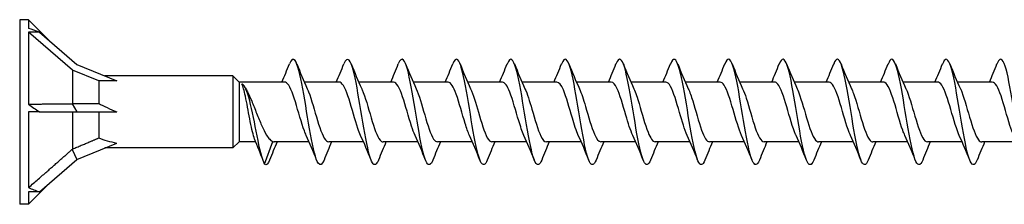
# Model space of a CAD drawing. Units: millimetres. Extents: x 1634 to 2667, y 1180 to 1652.
# Drawn here: x 1775 to 1887, y 1348 to 1369 of the extents above; entities that cross this region are included whole.
import ezdxf

# ---------------------------------------------------------------- set-up
doc = ezdxf.new("R2010")
doc.units = ezdxf.units.MM
doc.layers.add('Part', color=7, linetype='Continuous', lineweight=25)

msp = doc.modelspace()

# ---------------------------------------------------------------- linework, layer by layer
at = {"layer": 'Part'}
for p, q in [((1775, 1369.49), (1775, 1348.49)), ((1776, 1369.49), (1775, 1369.49)), ((1776, 1369.49), (1776, 1368.5)), ((1778.5, 1366.98), (1776, 1369.49)), ((1776, 1368.08), (1776, 1359.89)), ((1777.24, 1368.08), (1776, 1368.08)), ((1781, 1363.75), (1776, 1368.08)), ((1777.24, 1368.08), (1781.51, 1364.38)), ((1781.51, 1364.38), (1786.07, 1362.54)), ((1781, 1363.75), (1781, 1359.94)), ((1784, 1362.54), (1781, 1363.75)), ((1799.3, 1363.09), (1784.71, 1363.09)), ((1799.3, 1363.09), (1799.3, 1354.89)), ((1800, 1362.39), (1799.3, 1363.09)), ((1784, 1362.54), (1784, 1359.97)), ((1786.07, 1362.54), (1784, 1362.54)), ((1800, 1362.39), (1800, 1355.59)), ((1805.2, 1362.39), (1800, 1362.39)), ((1811.4, 1362.39), (1807.43, 1362.39)), ((1817.6, 1362.39), (1813.63, 1362.39)), ((1823.8, 1362.39), (1819.83, 1362.39)), ((1830, 1362.39), (1826.03, 1362.39)), ((1836.2, 1362.39), (1832.23, 1362.39)), ((1842.4, 1362.39), (1838.43, 1362.39)), ((1848.6, 1362.39), (1844.63, 1362.39)), ((1854.8, 1362.39), (1850.83, 1362.39)), ((1861, 1362.39), (1857.03, 1362.39)), ((1867.2, 1362.39), (1863.23, 1362.39)), ((1873.4, 1362.39), (1869.43, 1362.39)), ((1879.6, 1362.39), (1875.63, 1362.39)), ((1885.8, 1362.39), (1881.83, 1362.39)), ((1780.97, 1359.92), (1781.51, 1358.99)), ((1776, 1358.99), (1776, 1350.38)), ((1777.24, 1358.99), (1776, 1358.99)), ((1777.24, 1358.99), (1781.51, 1358.99)), ((1781, 1358.99), (1781, 1354.77)), ((1781.51, 1358.99), (1786.07, 1358.99)), ((1784, 1358.99), (1784, 1356.03)), ((1781.51, 1353.59), (1786.07, 1355.43)), ((1800, 1355.59), (1799.3, 1354.89)), ((1801.9, 1355.59), (1800, 1355.59)), ((1802.9, 1353.05), (1803.85, 1355.62)), ((1807.97, 1355.59), (1804, 1355.59)), ((1814.17, 1355.59), (1810.2, 1355.59)), ((1820.37, 1355.59), (1816.4, 1355.59)), ((1826.57, 1355.59), (1822.6, 1355.59)), ((1832.77, 1355.59), (1828.8, 1355.59)), ((1838.97, 1355.59), (1835, 1355.59)), ((1845.17, 1355.59), (1841.2, 1355.59)), ((1851.37, 1355.59), (1847.4, 1355.59)), ((1857.57, 1355.59), (1853.6, 1355.59)), ((1863.77, 1355.59), (1859.8, 1355.59)), ((1869.97, 1355.59), (1866, 1355.59)), ((1876.17, 1355.59), (1872.2, 1355.59)), ((1882.37, 1355.59), (1878.4, 1355.59)), ((1888.57, 1355.59), (1884.6, 1355.59)), ((1780.97, 1354.73), (1781.51, 1353.59)), ((1799.3, 1354.89), (1784.71, 1354.89)), ((1777.24, 1349.89), (1781.51, 1353.59)), ((1778.5, 1350.99), (1776, 1348.49)), ((1776, 1349.89), (1776, 1348.49)), ((1777.24, 1349.89), (1776, 1349.89)), ((1776, 1348.49), (1775, 1348.49))]:
    msp.add_line(p, q, dxfattribs=at)
for centre, major_axis, ratio, start_param, end_param in [((1787.74, 1358.99), (18.09, -9.94), 0.18756, 2.288934, 2.37499), ((1787.74, 1358.99), (-18.01, 9.32), 0.267949, 1.007082, 1.093138), ((1794.86, 1358.99), (-13.08, 3.17), 0.199103, 0.640449, 0.882687), ((1794.86, 1358.99), (-13.09, -0.95), 0.304621, 0.570067, 0.812304), ((1787.74, 1358.99), (-18.17, -1.43), 0.57252, 0.824083, 0.910139)]:
    msp.add_ellipse(centre, major_axis=major_axis, ratio=ratio, start_param=start_param, end_param=end_param, dxfattribs=at)
for points, knots in [([(1809.67, 1353.52), (1809.45, 1352.98), (1809.23, 1352.84), (1809.01, 1353.16), (1808.72, 1353.58), (1808.43, 1354.82), (1808.13, 1356.45), (1807.84, 1358.07), (1807.54, 1360.03), (1807.25, 1361.64), (1806.95, 1363.24), (1806.66, 1364.45), (1806.37, 1364.84), (1806.15, 1365.12), (1805.94, 1364.97), (1805.73, 1364.45)], [406.411857, 406.411857, 406.411857, 406.411857, 407.075241, 407.075241, 407.075241, 407.969912, 407.969912, 407.969912, 408.864582, 408.864582, 408.864582, 409.759253, 409.759253, 409.759253, 410.402233, 410.402233, 410.402233, 410.402233]), ([(1815.87, 1353.52), (1815.64, 1352.97), (1815.42, 1352.84), (1815.19, 1353.19), (1814.9, 1353.65), (1814.61, 1354.92), (1814.31, 1356.56), (1814.02, 1358.19), (1813.72, 1360.16), (1813.43, 1361.75), (1813.13, 1363.33), (1812.84, 1364.52), (1812.55, 1364.87), (1812.34, 1365.11), (1812.14, 1364.95), (1811.93, 1364.45)], [400.128672, 400.128672, 400.128672, 400.128672, 400.812545, 400.812545, 400.812545, 401.707216, 401.707216, 401.707216, 402.601886, 402.601886, 402.601886, 403.496557, 403.496557, 403.496557, 404.119048, 404.119048, 404.119048, 404.119048]), ([(1822.07, 1353.52), (1821.84, 1352.95), (1821.61, 1352.83), (1821.37, 1353.22), (1821.08, 1353.71), (1820.79, 1355.02), (1820.49, 1356.67), (1820.2, 1358.32), (1819.9, 1360.28), (1819.61, 1361.85), (1819.31, 1363.43), (1819.02, 1364.57), (1818.73, 1364.89), (1818.53, 1365.1), (1818.33, 1364.94), (1818.13, 1364.45)], [393.845486, 393.845486, 393.845486, 393.845486, 394.549849, 394.549849, 394.549849, 395.44452, 395.44452, 395.44452, 396.33919, 396.33919, 396.33919, 397.233861, 397.233861, 397.233861, 397.835862, 397.835862, 397.835862, 397.835862]), ([(1828.27, 1353.52), (1828.03, 1352.93), (1827.79, 1352.83), (1827.55, 1353.25), (1827.26, 1353.78), (1826.96, 1355.12), (1826.67, 1356.78), (1826.38, 1358.45), (1826.08, 1360.41), (1825.79, 1361.96), (1825.49, 1363.52), (1825.2, 1364.63), (1824.91, 1364.91), (1824.71, 1365.09), (1824.52, 1364.92), (1824.33, 1364.45)], [387.562301, 387.562301, 387.562301, 387.562301, 388.287153, 388.287153, 388.287153, 389.181823, 389.181823, 389.181823, 390.076494, 390.076494, 390.076494, 390.971165, 390.971165, 390.971165, 391.552677, 391.552677, 391.552677, 391.552677]), ([(1834.47, 1353.52), (1834.22, 1352.91), (1833.98, 1352.82), (1833.73, 1353.29), (1833.44, 1353.86), (1833.14, 1355.22), (1832.85, 1356.9), (1832.56, 1358.58), (1832.26, 1360.53), (1831.97, 1362.07), (1831.67, 1363.6), (1831.38, 1364.69), (1831.08, 1364.93), (1830.9, 1365.08), (1830.72, 1364.9), (1830.53, 1364.44)], [381.279116, 381.279116, 381.279116, 381.279116, 382.024457, 382.024457, 382.024457, 382.919127, 382.919127, 382.919127, 383.813798, 383.813798, 383.813798, 384.708469, 384.708469, 384.708469, 385.269492, 385.269492, 385.269492, 385.269492]), ([(1840.67, 1353.52), (1840.42, 1352.9), (1840.16, 1352.82), (1839.91, 1353.33), (1839.62, 1353.93), (1839.32, 1355.32), (1839.03, 1357.01), (1838.74, 1358.7), (1838.44, 1360.66), (1838.15, 1362.17), (1837.85, 1363.69), (1837.56, 1364.74), (1837.26, 1364.94), (1837.09, 1365.07), (1836.91, 1364.89), (1836.73, 1364.44)], [374.99593, 374.99593, 374.99593, 374.99593, 375.761761, 375.761761, 375.761761, 376.656431, 376.656431, 376.656431, 377.551102, 377.551102, 377.551102, 378.445773, 378.445773, 378.445773, 378.986306, 378.986306, 378.986306, 378.986306]), ([(1846.87, 1353.52), (1846.61, 1352.88), (1846.35, 1352.82), (1846.09, 1353.37), (1845.8, 1354.01), (1845.5, 1355.43), (1845.21, 1357.13), (1844.92, 1358.83), (1844.62, 1360.78), (1844.33, 1362.28), (1844.03, 1363.77), (1843.74, 1364.79), (1843.44, 1364.96), (1843.27, 1365.06), (1843.1, 1364.87), (1842.93, 1364.44)], [368.712745, 368.712745, 368.712745, 368.712745, 369.499065, 369.499065, 369.499065, 370.393735, 370.393735, 370.393735, 371.288406, 371.288406, 371.288406, 372.183077, 372.183077, 372.183077, 372.703121, 372.703121, 372.703121, 372.703121]), ([(1853.07, 1353.52), (1852.8, 1352.86), (1852.54, 1352.82), (1852.27, 1353.42), (1851.98, 1354.09), (1851.68, 1355.54), (1851.39, 1357.25), (1851.1, 1358.96), (1850.8, 1360.9), (1850.51, 1362.38), (1850.21, 1363.85), (1849.92, 1364.83), (1849.62, 1364.97), (1849.46, 1365.04), (1849.3, 1364.85), (1849.13, 1364.44)], [362.42956, 362.42956, 362.42956, 362.42956, 363.236369, 363.236369, 363.236369, 364.131039, 364.131039, 364.131039, 365.02571, 365.02571, 365.02571, 365.920381, 365.920381, 365.920381, 366.419936, 366.419936, 366.419936, 366.419936]), ([(1859.27, 1353.52), (1859, 1352.84), (1858.72, 1352.82), (1858.45, 1353.47), (1858.16, 1354.17), (1857.86, 1355.64), (1857.57, 1357.37), (1857.28, 1359.09), (1856.98, 1361.02), (1856.69, 1362.48), (1856.39, 1363.93), (1856.1, 1364.88), (1855.8, 1364.98), (1855.65, 1365.03), (1855.49, 1364.84), (1855.33, 1364.44)], [356.146375, 356.146375, 356.146375, 356.146375, 356.973673, 356.973673, 356.973673, 357.868343, 357.868343, 357.868343, 358.763014, 358.763014, 358.763014, 359.657685, 359.657685, 359.657685, 360.136751, 360.136751, 360.136751, 360.136751]), ([(1865.47, 1353.52), (1865.19, 1352.82), (1864.91, 1352.82), (1864.63, 1353.52), (1864.34, 1354.25), (1864.04, 1355.75), (1863.75, 1357.49), (1863.46, 1359.22), (1863.16, 1361.14), (1862.87, 1362.58), (1862.57, 1364.01), (1862.28, 1364.92), (1861.98, 1364.98), (1861.83, 1365.01), (1861.68, 1364.82), (1861.53, 1364.44)], [349.863189, 349.863189, 349.863189, 349.863189, 350.710977, 350.710977, 350.710977, 351.605647, 351.605647, 351.605647, 352.500318, 352.500318, 352.500318, 353.394989, 353.394989, 353.394989, 353.853565, 353.853565, 353.853565, 353.853565]), ([(1871.67, 1353.52), (1871.38, 1352.81), (1871.1, 1352.82), (1870.81, 1353.57), (1870.52, 1354.34), (1870.22, 1355.86), (1869.93, 1357.6), (1869.63, 1359.35), (1869.34, 1361.26), (1869.05, 1362.68), (1868.75, 1364.09), (1868.46, 1364.96), (1868.16, 1364.98), (1868.02, 1365), (1867.88, 1364.81), (1867.73, 1364.44)], [343.580004, 343.580004, 343.580004, 343.580004, 344.448281, 344.448281, 344.448281, 345.342951, 345.342951, 345.342951, 346.237622, 346.237622, 346.237622, 347.132293, 347.132293, 347.132293, 347.57038, 347.57038, 347.57038, 347.57038]), ([(1877.87, 1353.52), (1877.58, 1352.79), (1877.28, 1352.82), (1876.99, 1353.62), (1876.7, 1354.42), (1876.4, 1355.97), (1876.11, 1357.72), (1875.81, 1359.47), (1875.52, 1361.38), (1875.23, 1362.77), (1874.93, 1364.16), (1874.64, 1365), (1874.34, 1364.99), (1874.21, 1364.98), (1874.07, 1364.79), (1873.93, 1364.44)], [337.296819, 337.296819, 337.296819, 337.296819, 338.185585, 338.185585, 338.185585, 339.080255, 339.080255, 339.080255, 339.974926, 339.974926, 339.974926, 340.869597, 340.869597, 340.869597, 341.287195, 341.287195, 341.287195, 341.287195]), ([(1884.07, 1353.52), (1884.06, 1353.51), (1884.06, 1353.49), (1884.05, 1353.48), (1883.76, 1352.77), (1883.47, 1352.84), (1883.17, 1353.68), (1882.88, 1354.51), (1882.58, 1356.09), (1882.29, 1357.84), (1881.99, 1359.6), (1881.7, 1361.5), (1881.41, 1362.87), (1881.11, 1364.23), (1880.82, 1365.03), (1880.52, 1364.98), (1880.39, 1364.96), (1880.26, 1364.77), (1880.13, 1364.44)], [331.013633, 331.013633, 331.013633, 331.013633, 331.028218, 331.028218, 331.028218, 331.922889, 331.922889, 331.922889, 332.817559, 332.817559, 332.817559, 333.71223, 333.71223, 333.71223, 334.606901, 334.606901, 334.606901, 335.004009, 335.004009, 335.004009, 335.004009]), ([(1890.27, 1353.52), (1890.26, 1353.49), (1890.25, 1353.46), (1890.23, 1353.43), (1889.94, 1352.76), (1889.65, 1352.87), (1889.35, 1353.74), (1889.06, 1354.6), (1888.76, 1356.2), (1888.47, 1357.97), (1888.17, 1359.73), (1887.88, 1361.62), (1887.59, 1362.96), (1887.29, 1364.3), (1887, 1365.06), (1886.7, 1364.98), (1886.58, 1364.94), (1886.46, 1364.76), (1886.33, 1364.44)], [324.730448, 324.730448, 324.730448, 324.730448, 324.765522, 324.765522, 324.765522, 325.660193, 325.660193, 325.660193, 326.554863, 326.554863, 326.554863, 327.449534, 327.449534, 327.449534, 328.344205, 328.344205, 328.344205, 328.720824, 328.720824, 328.720824, 328.720824]), ([(1801.75, 1355.95), (1801.74, 1355.99), (1801.72, 1356.04), (1801.62, 1356.32), (1801.54, 1356.63), (1801.37, 1357.36), (1801.29, 1357.77), (1801.12, 1358.65), (1801.04, 1359.1), (1800.88, 1359.99), (1800.79, 1360.41), (1800.64, 1361.11), (1800.57, 1361.39), (1800.44, 1361.86), (1800.37, 1362.04), (1800.3, 1362.17)], [0.1101203, 0.1101203, 0.1101203, 0.1101203, 0.1373594, 0.1373594, 0.2747188, 0.2747188, 0.4120782, 0.4120782, 0.5494376, 0.5494376, 0.6867971, 0.6867971, 0.8002629, 0.8002629, 0.9137287, 0.9137287, 0.9137287, 0.9137287]), ([(1802.9, 1353.05), (1802.62, 1353.6), (1802.33, 1354.85), (1802.05, 1356.26), (1801.77, 1357.66), (1801.48, 1359.17), (1801.2, 1360.27), (1800.92, 1361.36), (1800.64, 1362.02), (1800.35, 1362.15), (1800.33, 1362.16), (1800.32, 1362.17), (1800.3, 1362.17)], [0, 0, 0, 0, 0.86065, 0.86065, 0.86065, 1.721299, 1.721299, 1.721299, 2.581949, 2.581949, 2.581949, 2.634884, 2.634884, 2.634884, 2.634884]), ([(1807.64, 1356.33), (1807.57, 1356.48), (1807.5, 1356.65), (1807.43, 1356.83), (1807.09, 1357.74), (1806.75, 1359.04), (1806.41, 1360.14), (1806.07, 1361.24), (1805.73, 1362.1), (1805.39, 1362.32), (1805.33, 1362.36), (1805.27, 1362.38), (1805.2, 1362.38)], [407.509392, 407.509392, 407.509392, 407.509392, 407.721863, 407.721863, 407.721863, 408.753036, 408.753036, 408.753036, 409.784209, 409.784209, 409.784209, 409.977841, 409.977841, 409.977841, 409.977841]), ([(1813.84, 1356.33), (1813.74, 1356.55), (1813.64, 1356.81), (1813.53, 1357.1), (1813.2, 1358.07), (1812.86, 1359.38), (1812.52, 1360.44), (1812.18, 1361.5), (1811.84, 1362.26), (1811.5, 1362.37), (1811.47, 1362.38), (1811.44, 1362.38), (1811.4, 1362.38)], [401.226207, 401.226207, 401.226207, 401.226207, 401.534828, 401.534828, 401.534828, 402.566, 402.566, 402.566, 403.597173, 403.597173, 403.597173, 403.694656, 403.694656, 403.694656, 403.694656]), ([(1820.04, 1356.33), (1819.91, 1356.62), (1819.77, 1356.97), (1819.64, 1357.38), (1819.3, 1358.41), (1818.96, 1359.73), (1818.62, 1360.73), (1818.28, 1361.73), (1817.94, 1362.38), (1817.6, 1362.39), (1817.6, 1362.39), (1817.6, 1362.39), (1817.6, 1362.39)], [394.943021, 394.943021, 394.943021, 394.943021, 395.347792, 395.347792, 395.347792, 396.378965, 396.378965, 396.378965, 397.410137, 397.410137, 397.410137, 397.411471, 397.411471, 397.411471, 397.411471]), ([(1826.24, 1356.33), (1826.07, 1356.69), (1825.91, 1357.15), (1825.75, 1357.67), (1825.41, 1358.75), (1825.07, 1360.06), (1824.73, 1361), (1824.42, 1361.86), (1824.11, 1362.38), (1823.8, 1362.38)], [388.659836, 388.659836, 388.659836, 388.659836, 389.160756, 389.160756, 389.160756, 390.191929, 390.191929, 390.191929, 391.128285, 391.128285, 391.128285, 391.128285]), ([(1832.44, 1356.33), (1832.24, 1356.76), (1832.05, 1357.33), (1831.85, 1357.98), (1831.51, 1359.09), (1831.17, 1360.38), (1830.83, 1361.25), (1830.56, 1361.96), (1830.28, 1362.37), (1830, 1362.38)], [382.376651, 382.376651, 382.376651, 382.376651, 382.97372, 382.97372, 382.97372, 384.004893, 384.004893, 384.004893, 384.8451, 384.8451, 384.8451, 384.8451]), ([(1838.64, 1356.33), (1838.41, 1356.83), (1838.18, 1357.53), (1837.96, 1358.3), (1837.62, 1359.44), (1837.28, 1360.7), (1836.94, 1361.49), (1836.69, 1362.06), (1836.45, 1362.37), (1836.2, 1362.38)], [376.093465, 376.093465, 376.093465, 376.093465, 376.786685, 376.786685, 376.786685, 377.817857, 377.817857, 377.817857, 378.561915, 378.561915, 378.561915, 378.561915]), ([(1844.84, 1356.33), (1844.58, 1356.89), (1844.32, 1357.73), (1844.06, 1358.62), (1843.72, 1359.78), (1843.38, 1360.99), (1843.04, 1361.7), (1842.83, 1362.14), (1842.62, 1362.37), (1842.4, 1362.38)], [369.81028, 369.81028, 369.81028, 369.81028, 370.599649, 370.599649, 370.599649, 371.630822, 371.630822, 371.630822, 372.278729, 372.278729, 372.278729, 372.278729]), ([(1851.04, 1356.33), (1850.75, 1356.96), (1850.46, 1357.94), (1850.17, 1358.94), (1849.83, 1360.11), (1849.49, 1361.27), (1849.15, 1361.88), (1848.97, 1362.21), (1848.79, 1362.37), (1848.6, 1362.38)], [363.527095, 363.527095, 363.527095, 363.527095, 364.412613, 364.412613, 364.412613, 365.443786, 365.443786, 365.443786, 365.995544, 365.995544, 365.995544, 365.995544]), ([(1857.24, 1356.33), (1856.92, 1357.02), (1856.59, 1358.16), (1856.27, 1359.27), (1855.93, 1360.44), (1855.59, 1361.52), (1855.25, 1362.04), (1855.1, 1362.27), (1854.95, 1362.38), (1854.8, 1362.38)], [357.243909, 357.243909, 357.243909, 357.243909, 358.225577, 358.225577, 358.225577, 359.25675, 359.25675, 359.25675, 359.712359, 359.712359, 359.712359, 359.712359]), ([(1863.44, 1356.33), (1863.42, 1356.36), (1863.41, 1356.39), (1863.39, 1356.43), (1863.05, 1357.2), (1862.72, 1358.44), (1862.38, 1359.59), (1862.04, 1360.74), (1861.7, 1361.76), (1861.36, 1362.17), (1861.24, 1362.31), (1861.12, 1362.38), (1861, 1362.38)], [350.960724, 350.960724, 350.960724, 350.960724, 351.007369, 351.007369, 351.007369, 352.038542, 352.038542, 352.038542, 353.069714, 353.069714, 353.069714, 353.429174, 353.429174, 353.429174, 353.429174]), ([(1869.64, 1356.33), (1869.59, 1356.43), (1869.55, 1356.54), (1869.5, 1356.66), (1869.16, 1357.51), (1868.82, 1358.79), (1868.48, 1359.91), (1868.14, 1361.04), (1867.8, 1361.96), (1867.46, 1362.27), (1867.38, 1362.35), (1867.29, 1362.38), (1867.2, 1362.38)], [344.677539, 344.677539, 344.677539, 344.677539, 344.820333, 344.820333, 344.820333, 345.851506, 345.851506, 345.851506, 346.882679, 346.882679, 346.882679, 347.145988, 347.145988, 347.145988, 347.145988]), ([(1875.84, 1356.33), (1875.76, 1356.5), (1875.68, 1356.69), (1875.6, 1356.9), (1875.26, 1357.83), (1874.93, 1359.13), (1874.59, 1360.22), (1874.25, 1361.31), (1873.91, 1362.14), (1873.57, 1362.34), (1873.51, 1362.37), (1873.46, 1362.38), (1873.4, 1362.38)], [338.394354, 338.394354, 338.394354, 338.394354, 338.633298, 338.633298, 338.633298, 339.66447, 339.66447, 339.66447, 340.695643, 340.695643, 340.695643, 340.862803, 340.862803, 340.862803, 340.862803]), ([(1882.04, 1356.33), (1881.93, 1356.57), (1881.82, 1356.85), (1881.71, 1357.17), (1881.37, 1358.16), (1881.03, 1359.48), (1880.69, 1360.52), (1880.35, 1361.56), (1880.01, 1362.29), (1879.67, 1362.38), (1879.65, 1362.38), (1879.63, 1362.39), (1879.6, 1362.38)], [332.111168, 332.111168, 332.111168, 332.111168, 332.446262, 332.446262, 332.446262, 333.477434, 333.477434, 333.477434, 334.508607, 334.508607, 334.508607, 334.579618, 334.579618, 334.579618, 334.579618]), ([(1888.24, 1356.33), (1888.1, 1356.64), (1887.96, 1357.02), (1887.81, 1357.46), (1887.47, 1358.5), (1887.14, 1359.82), (1886.8, 1360.81), (1886.47, 1361.77), (1886.13, 1362.38), (1885.8, 1362.39)], [325.827983, 325.827983, 325.827983, 325.827983, 326.259226, 326.259226, 326.259226, 327.290399, 327.290399, 327.290399, 328.296432, 328.296432, 328.296432, 328.296432]), ([(1800.94, 1361.29), (1801.1, 1360.98), (1801.26, 1360.63), (1801.62, 1359.8), (1801.8, 1359.32), (1802.18, 1358.37), (1802.37, 1357.91), (1802.74, 1357.05), (1802.93, 1356.67), (1803.24, 1356.17), (1803.36, 1356.01), (1803.6, 1355.76), (1803.72, 1355.67), (1803.85, 1355.62)], [0.1734143, 0.1734143, 0.1734143, 0.1734143, 0.3074149, 0.3074149, 0.4611224, 0.4611224, 0.6148298, 0.6148298, 0.7685373, 0.7685373, 0.8675622, 0.8675622, 0.9665871, 0.9665871, 0.9665871, 0.9665871]), ([(1807.76, 1361.64), (1807.81, 1361.53), (1807.86, 1361.41), (1807.92, 1361.28), (1808.26, 1360.41), (1808.59, 1359.13), (1808.93, 1358.01), (1809.27, 1356.89), (1809.61, 1355.98), (1809.95, 1355.69), (1810.03, 1355.62), (1810.11, 1355.59), (1810.2, 1355.59)], [-409.304698, -409.304698, -409.304698, -409.304698, -409.146756, -409.146756, -409.146756, -408.115583, -408.115583, -408.115583, -407.084411, -407.084411, -407.084411, -406.836249, -406.836249, -406.836249, -406.836249]), ([(1813.96, 1361.64), (1813.98, 1361.6), (1814, 1361.55), (1814.02, 1361.51), (1814.36, 1360.72), (1814.7, 1359.47), (1815.04, 1358.33), (1815.38, 1357.18), (1815.72, 1356.18), (1816.06, 1355.78), (1816.17, 1355.65), (1816.28, 1355.59), (1816.4, 1355.59)], [-403.021513, -403.021513, -403.021513, -403.021513, -402.95972, -402.95972, -402.95972, -401.928548, -401.928548, -401.928548, -400.897375, -400.897375, -400.897375, -400.553063, -400.553063, -400.553063, -400.553063]), ([(1820.16, 1361.64), (1820.49, 1360.94), (1820.82, 1359.77), (1821.14, 1358.65), (1821.48, 1357.49), (1821.82, 1356.41), (1822.16, 1355.91), (1822.31, 1355.7), (1822.45, 1355.59), (1822.6, 1355.59)], [-396.738327, -396.738327, -396.738327, -396.738327, -395.741512, -395.741512, -395.741512, -394.710339, -394.710339, -394.710339, -394.269878, -394.269878, -394.269878, -394.269878]), ([(1826.36, 1361.64), (1826.66, 1361), (1826.95, 1360), (1827.25, 1358.98), (1827.59, 1357.81), (1827.93, 1356.66), (1828.27, 1356.06), (1828.44, 1355.75), (1828.62, 1355.6), (1828.8, 1355.6)], [-390.455142, -390.455142, -390.455142, -390.455142, -389.554476, -389.554476, -389.554476, -388.523304, -388.523304, -388.523304, -387.986693, -387.986693, -387.986693, -387.986693]), ([(1832.56, 1361.64), (1832.83, 1361.07), (1833.09, 1360.21), (1833.35, 1359.3), (1833.69, 1358.14), (1834.03, 1356.93), (1834.37, 1356.24), (1834.58, 1355.82), (1834.79, 1355.6), (1835, 1355.59)], [-384.171957, -384.171957, -384.171957, -384.171957, -383.36744, -383.36744, -383.36744, -382.336268, -382.336268, -382.336268, -381.703507, -381.703507, -381.703507, -381.703507]), ([(1838.76, 1361.64), (1838.99, 1361.13), (1839.23, 1360.41), (1839.46, 1359.63), (1839.8, 1358.48), (1840.14, 1357.23), (1840.48, 1356.45), (1840.72, 1355.9), (1840.96, 1355.6), (1841.2, 1355.59)], [-377.888772, -377.888772, -377.888772, -377.888772, -377.180405, -377.180405, -377.180405, -376.149232, -376.149232, -376.149232, -375.420322, -375.420322, -375.420322, -375.420322]), ([(1844.96, 1361.64), (1845.16, 1361.2), (1845.36, 1360.61), (1845.56, 1359.94), (1845.9, 1358.82), (1846.24, 1357.54), (1846.58, 1356.68), (1846.85, 1355.99), (1847.12, 1355.6), (1847.4, 1355.59)], [-371.605586, -371.605586, -371.605586, -371.605586, -370.993369, -370.993369, -370.993369, -369.962196, -369.962196, -369.962196, -369.137137, -369.137137, -369.137137, -369.137137]), ([(1851.16, 1361.64), (1851.33, 1361.27), (1851.5, 1360.79), (1851.67, 1360.25), (1852.01, 1359.17), (1852.35, 1357.86), (1852.69, 1356.93), (1852.99, 1356.1), (1853.29, 1355.59), (1853.6, 1355.59)], [-365.322401, -365.322401, -365.322401, -365.322401, -364.806333, -364.806333, -364.806333, -363.775161, -363.775161, -363.775161, -362.853951, -362.853951, -362.853951, -362.853951]), ([(1857.36, 1361.64), (1857.5, 1361.34), (1857.64, 1360.97), (1857.77, 1360.55), (1858.11, 1359.51), (1858.45, 1358.19), (1858.79, 1357.2), (1859.13, 1356.22), (1859.46, 1355.59), (1859.8, 1355.59)], [-359.039216, -359.039216, -359.039216, -359.039216, -358.619297, -358.619297, -358.619297, -357.588125, -357.588125, -357.588125, -356.570766, -356.570766, -356.570766, -356.570766]), ([(1863.56, 1361.64), (1863.67, 1361.41), (1863.77, 1361.14), (1863.88, 1360.83), (1864.22, 1359.85), (1864.56, 1358.53), (1864.9, 1357.48), (1865.24, 1356.44), (1865.58, 1355.69), (1865.92, 1355.6), (1865.94, 1355.59), (1865.97, 1355.59), (1866, 1355.59)], [-352.75603, -352.75603, -352.75603, -352.75603, -352.432262, -352.432262, -352.432262, -351.401089, -351.401089, -351.401089, -350.369916, -350.369916, -350.369916, -350.287581, -350.287581, -350.287581, -350.287581]), ([(1869.76, 1361.64), (1869.84, 1361.48), (1869.91, 1361.3), (1869.99, 1361.1), (1870.32, 1360.18), (1870.66, 1358.88), (1871, 1357.78), (1871.34, 1356.69), (1871.68, 1355.85), (1872.02, 1355.64), (1872.08, 1355.6), (1872.14, 1355.59), (1872.2, 1355.59)], [-346.472845, -346.472845, -346.472845, -346.472845, -346.245226, -346.245226, -346.245226, -345.214053, -345.214053, -345.214053, -344.182881, -344.182881, -344.182881, -344.004396, -344.004396, -344.004396, -344.004396]), ([(1875.96, 1361.64), (1876, 1361.55), (1876.05, 1361.45), (1876.09, 1361.34), (1876.43, 1360.5), (1876.77, 1359.22), (1877.11, 1358.09), (1877.45, 1356.97), (1877.79, 1356.03), (1878.13, 1355.71), (1878.22, 1355.63), (1878.31, 1355.59), (1878.4, 1355.59)], [-340.18966, -340.18966, -340.18966, -340.18966, -340.05819, -340.05819, -340.05819, -339.027018, -339.027018, -339.027018, -337.995845, -337.995845, -337.995845, -337.72121, -337.72121, -337.72121, -337.72121]), ([(1882.16, 1361.64), (1882.17, 1361.62), (1882.18, 1361.59), (1882.2, 1361.57), (1882.53, 1360.81), (1882.87, 1359.57), (1883.21, 1358.41), (1883.55, 1357.26), (1883.89, 1356.24), (1884.23, 1355.82), (1884.35, 1355.66), (1884.47, 1355.59), (1884.6, 1355.59)], [-333.906474, -333.906474, -333.906474, -333.906474, -333.871154, -333.871154, -333.871154, -332.839982, -332.839982, -332.839982, -331.808809, -331.808809, -331.808809, -331.438025, -331.438025, -331.438025, -331.438025])]:
    msp.add_open_spline(points, degree=3, knots=knots, dxfattribs=at)
for points in [[(1804.87, 1362.39), (1805.17, 1363.06), (1805.45, 1363.76), (1805.73, 1364.45)], [(1806.57, 1364.45), (1806.95, 1363.5), (1807.34, 1362.55), (1807.76, 1361.64)], [(1811.07, 1362.39), (1811.37, 1363.06), (1811.65, 1363.76), (1811.93, 1364.45)], [(1812.77, 1364.45), (1813.15, 1363.5), (1813.54, 1362.55), (1813.96, 1361.64)], [(1817.27, 1362.39), (1817.57, 1363.06), (1817.85, 1363.76), (1818.13, 1364.45)], [(1818.97, 1364.45), (1819.35, 1363.5), (1819.74, 1362.55), (1820.16, 1361.64)], [(1823.47, 1362.39), (1823.77, 1363.06), (1824.05, 1363.76), (1824.33, 1364.45)], [(1825.17, 1364.45), (1825.55, 1363.5), (1825.94, 1362.55), (1826.36, 1361.64)], [(1829.67, 1362.39), (1829.97, 1363.06), (1830.25, 1363.76), (1830.53, 1364.45)], [(1831.37, 1364.45), (1831.75, 1363.5), (1832.14, 1362.55), (1832.56, 1361.64)], [(1835.87, 1362.39), (1836.17, 1363.06), (1836.45, 1363.76), (1836.73, 1364.45)], [(1837.57, 1364.45), (1837.95, 1363.5), (1838.34, 1362.55), (1838.76, 1361.64)], [(1842.07, 1362.39), (1842.37, 1363.06), (1842.65, 1363.76), (1842.93, 1364.45)], [(1843.77, 1364.45), (1844.15, 1363.5), (1844.54, 1362.55), (1844.96, 1361.64)], [(1848.27, 1362.39), (1848.57, 1363.06), (1848.85, 1363.76), (1849.13, 1364.45)], [(1849.97, 1364.45), (1850.35, 1363.5), (1850.74, 1362.55), (1851.16, 1361.64)], [(1854.47, 1362.39), (1854.77, 1363.06), (1855.05, 1363.76), (1855.33, 1364.45)], [(1856.17, 1364.45), (1856.55, 1363.5), (1856.94, 1362.55), (1857.36, 1361.64)], [(1860.67, 1362.39), (1860.97, 1363.06), (1861.25, 1363.76), (1861.53, 1364.45)], [(1862.37, 1364.45), (1862.75, 1363.5), (1863.14, 1362.55), (1863.56, 1361.64)], [(1866.87, 1362.39), (1867.17, 1363.06), (1867.45, 1363.76), (1867.73, 1364.45)], [(1868.57, 1364.45), (1868.95, 1363.5), (1869.34, 1362.55), (1869.76, 1361.64)], [(1873.07, 1362.39), (1873.37, 1363.06), (1873.65, 1363.76), (1873.93, 1364.45)], [(1874.77, 1364.45), (1875.15, 1363.5), (1875.54, 1362.55), (1875.96, 1361.64)], [(1879.27, 1362.39), (1879.57, 1363.06), (1879.85, 1363.76), (1880.13, 1364.45)], [(1880.97, 1364.45), (1881.35, 1363.5), (1881.74, 1362.55), (1882.16, 1361.64)], [(1885.47, 1362.39), (1885.77, 1363.06), (1886.05, 1363.76), (1886.33, 1364.45)], [(1800.71, 1361.72), (1800.78, 1361.57), (1800.86, 1361.43), (1800.94, 1361.29)], [(1808.83, 1353.52), (1808.45, 1354.47), (1808.06, 1355.42), (1807.64, 1356.33)], [(1815.03, 1353.52), (1814.65, 1354.47), (1814.26, 1355.42), (1813.84, 1356.33)], [(1821.23, 1353.52), (1820.85, 1354.47), (1820.46, 1355.42), (1820.04, 1356.33)], [(1827.43, 1353.52), (1827.05, 1354.47), (1826.66, 1355.42), (1826.24, 1356.33)], [(1833.63, 1353.52), (1833.25, 1354.47), (1832.86, 1355.42), (1832.44, 1356.33)], [(1839.83, 1353.52), (1839.45, 1354.47), (1839.06, 1355.42), (1838.64, 1356.33)], [(1846.03, 1353.52), (1845.65, 1354.47), (1845.26, 1355.42), (1844.84, 1356.33)], [(1852.23, 1353.52), (1851.85, 1354.47), (1851.46, 1355.42), (1851.04, 1356.33)], [(1858.43, 1353.52), (1858.05, 1354.47), (1857.66, 1355.42), (1857.24, 1356.33)], [(1864.63, 1353.52), (1864.25, 1354.47), (1863.86, 1355.42), (1863.44, 1356.33)], [(1870.83, 1353.52), (1870.45, 1354.47), (1870.06, 1355.42), (1869.64, 1356.33)], [(1877.03, 1353.52), (1876.65, 1354.47), (1876.26, 1355.42), (1875.84, 1356.33)], [(1883.23, 1353.52), (1882.85, 1354.47), (1882.46, 1355.42), (1882.04, 1356.33)], [(1802.77, 1353.36), (1802.44, 1354.23), (1802.1, 1355.09), (1801.75, 1355.95)], [(1804.33, 1355.59), (1804.03, 1354.91), (1803.75, 1354.21), (1803.47, 1353.52)], [(1803.85, 1355.62), (1803.9, 1355.6), (1803.95, 1355.59), (1804, 1355.59)], [(1810.53, 1355.59), (1810.23, 1354.91), (1809.95, 1354.21), (1809.67, 1353.52)], [(1816.73, 1355.59), (1816.43, 1354.91), (1816.15, 1354.21), (1815.87, 1353.52)], [(1822.93, 1355.59), (1822.63, 1354.91), (1822.35, 1354.21), (1822.07, 1353.52)], [(1829.13, 1355.59), (1828.83, 1354.91), (1828.55, 1354.21), (1828.27, 1353.52)], [(1835.33, 1355.59), (1835.03, 1354.91), (1834.75, 1354.21), (1834.47, 1353.52)], [(1841.53, 1355.59), (1841.23, 1354.91), (1840.95, 1354.21), (1840.67, 1353.52)], [(1847.73, 1355.59), (1847.43, 1354.91), (1847.15, 1354.21), (1846.87, 1353.52)], [(1853.93, 1355.59), (1853.63, 1354.91), (1853.35, 1354.21), (1853.07, 1353.52)], [(1860.13, 1355.59), (1859.83, 1354.91), (1859.55, 1354.21), (1859.27, 1353.52)], [(1866.33, 1355.59), (1866.03, 1354.91), (1865.75, 1354.21), (1865.47, 1353.52)], [(1872.53, 1355.59), (1872.23, 1354.91), (1871.95, 1354.21), (1871.67, 1353.52)], [(1878.73, 1355.59), (1878.43, 1354.91), (1878.15, 1354.21), (1877.87, 1353.52)], [(1884.93, 1355.59), (1884.63, 1354.91), (1884.35, 1354.21), (1884.07, 1353.52)], [(1803.47, 1353.52), (1803.28, 1353.05), (1803.09, 1352.88), (1802.9, 1353.05)]]:
    msp.add_open_spline(points, degree=3, dxfattribs=at)
for points, weights in [([(1776, 1359.89), (1779.34, 1359.9), (1780.97, 1359.92)], [1, 1.06394516035, 1.00119165608]), ([(1780.97, 1359.92), (1780.98, 1359.93), (1781, 1359.94)], [1.00022467094, 1.00012264999, 1]), ([(1781, 1359.94), (1782.79, 1359.95), (1784, 1359.97)], [1, 1.01717765628, 1]), ([(1781, 1354.77), (1782.79, 1355.51), (1784, 1356.03)], [1, 1.01717765628, 1]), ([(1776, 1350.38), (1779.34, 1353.28), (1780.97, 1354.73)], [1, 1.06394516035, 1.00119165608]), ([(1780.97, 1354.73), (1780.98, 1354.75), (1781, 1354.77)], [1.00022467094, 1.00012264999, 1])]:
    msp.add_rational_spline(points, weights, degree=2, dxfattribs=at)

doc.saveas('drawing.dxf')
